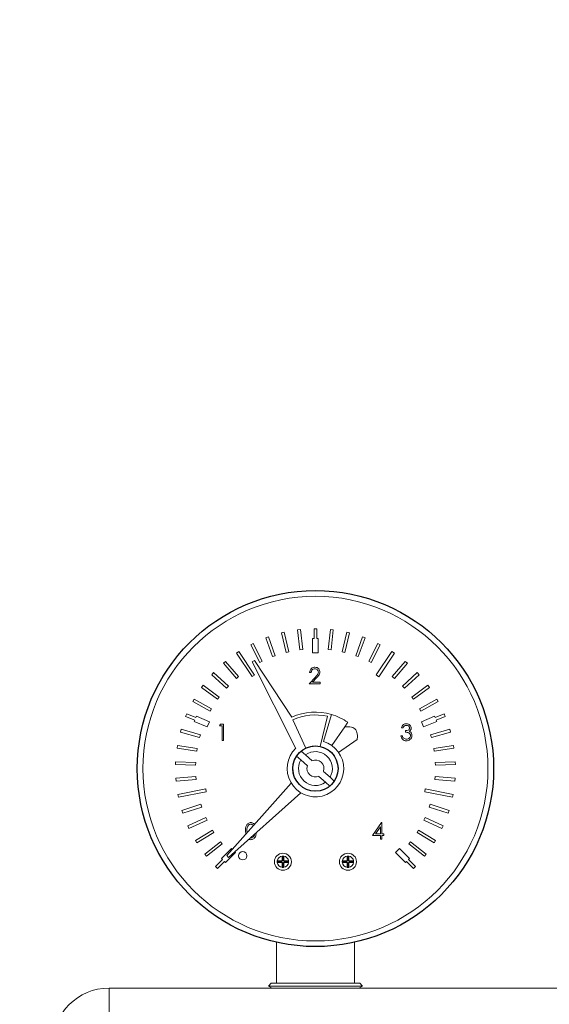
# Model space of a CAD drawing. Units: millimetres. Extents: x -826 to 9868, y -2000 to -175.
# Drawn here: x 2907 to 3001, y -349 to -175 of the extents above; entities that cross this region are included whole.
import ezdxf

# ---------------------------------------------------------------- set-up
doc = ezdxf.new("R2010")
doc.units = ezdxf.units.MM

msp = doc.modelspace()

# ---------------------------------------------------------------- linework, layer by layer
at = {"color": 7, "linetype": 'Continuous', "lineweight": 18}
for p, q in [((2954.07, -283.63), (2953.58, -283.75)), ((2954.41, -287.19), (2953.58, -283.75)), ((2954.89, -287.07), (2954.07, -283.63)), ((2956.94, -283.15), (2956.45, -283.21)), ((2956.86, -286.72), (2956.45, -283.21)), ((2957.36, -286.66), (2956.94, -283.15)), ((2959.85, -283.01), (2959.35, -283.01)), ((2959.35, -284.75), (2959.35, -283.01)), ((2959.85, -284.75), (2959.85, -283.01)), ((2961.85, -286.66), (2962.26, -283.15)), ((2962.76, -283.21), (2962.26, -283.15)), ((2962.35, -286.72), (2962.76, -283.21)), ((2964.31, -287.07), (2965.14, -283.63)), ((2964.8, -287.19), (2965.62, -283.75)), ((2965.62, -283.75), (2965.14, -283.63)), ((2948.59, -285.59), (2948.15, -285.82)), ((2950.2, -288.74), (2948.59, -285.59)), ((2951.27, -284.45), (2950.8, -284.62)), ((2952.03, -287.94), (2950.8, -284.62)), ((2952.5, -287.77), (2951.27, -284.45)), ((2959.1, -287.25), (2959.1, -284.75)), ((2959.1, -284.75), (2959.35, -284.75)), ((2959.85, -284.75), (2960.1, -284.75)), ((2960.1, -284.75), (2960.1, -287.25)), ((2966.71, -287.77), (2967.94, -284.45)), ((2967.18, -287.94), (2968.4, -284.62)), ((2968.4, -284.62), (2967.94, -284.45)), ((2969.01, -288.74), (2970.62, -285.59)), ((2971.06, -285.82), (2970.62, -285.59)), ((2946.06, -287.04), (2945.65, -287.32)), ((2948.42, -291.47), (2945.65, -287.32)), ((2948.84, -291.2), (2946.06, -287.04)), ((2949.75, -288.97), (2948.15, -285.82)), ((2954.41, -287.19), (2954.89, -287.07)), ((2956.86, -286.72), (2957.36, -286.66)), ((2960.1, -287.25), (2959.1, -287.25)), ((2961.85, -286.66), (2962.35, -286.72)), ((2964.31, -287.07), (2964.8, -287.19)), ((2969.46, -288.97), (2971.06, -285.82)), ((2973.1, -287.01), (2970.33, -291.17)), ((2970.82, -291.5), (2973.6, -287.34)), ((2973.6, -287.34), (2973.1, -287.01)), ((2943.72, -288.77), (2943.34, -289.1)), ((2945.64, -291.79), (2943.34, -289.1)), ((2946.02, -291.46), (2943.72, -288.77)), ((2948.84, -288.61), (2948.41, -288.86)), ((2948.41, -288.86), (2956.12, -304.17)), ((2955.43, -298.67), (2948.84, -288.61)), ((2949.75, -288.97), (2950.2, -288.74)), ((2952.03, -287.94), (2952.5, -287.77)), ((2966.71, -287.77), (2967.18, -287.94)), ((2969.01, -288.74), (2969.46, -288.97)), ((2973.19, -291.46), (2975.49, -288.77)), ((2973.57, -291.79), (2975.87, -289.1)), ((2975.87, -289.1), (2975.49, -288.77)), ((2941.6, -290.77), (2941.26, -291.14)), ((2944.2, -293.17), (2941.6, -290.77)), ((2958.83, -290.76), (2958.57, -290.76)), ((2975.01, -293.17), (2977.61, -290.77)), ((2977.95, -291.14), (2977.61, -290.77)), ((2943.86, -293.54), (2941.26, -291.14)), ((2945.64, -291.79), (2946.02, -291.46)), ((2948.42, -291.47), (2948.84, -291.2)), ((2958.46, -292.75), (2959.58, -291.56)), ((2960.42, -292.75), (2958.46, -292.75)), ((2959.8, -291.69), (2959.08, -292.46)), ((2959.08, -292.46), (2960.42, -292.46)), ((2960.42, -292.46), (2960.42, -292.75)), ((2970.33, -291.17), (2970.82, -291.5)), ((2973.19, -291.46), (2973.57, -291.79)), ((2975.35, -293.54), (2977.95, -291.14)), ((2939.73, -293.01), (2939.43, -293.41)), ((2942.29, -295.49), (2939.43, -293.41)), ((2942.59, -295.08), (2939.73, -293.01)), ((2943.86, -293.54), (2944.2, -293.17)), ((2975.01, -293.17), (2975.35, -293.54)), ((2976.62, -295.08), (2979.48, -293.01)), ((2976.91, -295.49), (2979.77, -293.41)), ((2979.77, -293.41), (2979.48, -293.01)), ((2938.13, -295.44), (2937.89, -295.88)), ((2940.97, -297.61), (2937.89, -295.88)), ((2941.22, -297.17), (2938.13, -295.44)), ((2942.29, -295.49), (2942.59, -295.08)), ((2976.62, -295.08), (2976.91, -295.49)), ((2977.99, -297.17), (2981.07, -295.44)), ((2978.23, -297.61), (2981.32, -295.88)), ((2981.32, -295.88), (2981.07, -295.44)), ((2940.97, -297.61), (2941.22, -297.17)), ((2977.99, -297.17), (2978.23, -297.61)), ((2936.83, -298.05), (2936.64, -298.51)), ((2938.26, -299.18), (2936.64, -298.51)), ((2938.45, -298.72), (2936.83, -298.05)), ((2938.16, -299.41), (2938.26, -299.18)), ((2940.47, -300.37), (2938.16, -299.41)), ((2938.45, -298.72), (2938.55, -298.49)), ((2938.55, -298.49), (2940.86, -299.45)), ((2940.86, -299.45), (2940.47, -300.37)), ((2955.59, -299.14), (2957.91, -304.13)), ((2960.42, -303.84), (2961.72, -298.49)), ((2962.42, -298.16), (2961.01, -302.96)), ((2964.77, -300.38), (2965.34, -299.56)), ((2978.35, -299.45), (2980.66, -298.49)), ((2978.73, -300.37), (2978.35, -299.45)), ((2981.04, -299.41), (2978.73, -300.37)), ((2980.66, -298.49), (2980.76, -298.72)), ((2980.76, -298.72), (2982.37, -298.05)), ((2980.95, -299.18), (2982.56, -298.51)), ((2980.95, -299.18), (2981.04, -299.41)), ((2982.56, -298.51), (2982.37, -298.05)), ((2935.85, -300.8), (2935.72, -301.28)), ((2939.12, -302.24), (2935.72, -301.28)), ((2939.25, -301.76), (2935.85, -300.8)), ((2942.66, -300.17), (2942.83, -299.88)), ((2943.1, -300.17), (2942.66, -300.17)), ((2942.83, -299.88), (2943.36, -299.88)), ((2943.1, -302.75), (2943.1, -300.17)), ((2943.36, -299.88), (2943.36, -302.75)), ((2962.47, -303.66), (2964.77, -300.38)), ((2975.08, -300.54), (2974.82, -300.54)), ((2975.53, -301.32), (2975.53, -301.02)), ((2979.95, -301.76), (2983.36, -300.8)), ((2980.09, -302.24), (2983.49, -301.28)), ((2983.49, -301.28), (2983.36, -300.8)), ((2939.12, -302.24), (2939.25, -301.76)), ((2943.36, -302.75), (2943.1, -302.75)), ((2966.98, -302.59), (2963.7, -304.89)), ((2974.71, -301.98), (2974.97, -301.98)), ((2979.95, -301.76), (2980.09, -302.24)), ((2935.2, -303.64), (2935.12, -304.13)), ((2938.61, -304.68), (2935.12, -304.13)), ((2938.69, -304.19), (2935.2, -303.64)), ((2938.61, -304.68), (2938.69, -304.19)), ((2957.08, -304.65), (2957.83, -305.33)), ((2980.52, -304.19), (2984.01, -303.64)), ((2980.52, -304.19), (2980.59, -304.68)), ((2980.59, -304.68), (2984.09, -304.13)), ((2984.09, -304.13), (2984.01, -303.64)), ((2934.88, -306.53), (2934.86, -307.03)), ((2938.42, -306.67), (2934.88, -306.53)), ((2938.4, -307.17), (2938.42, -306.67)), ((2957.03, -306.22), (2956.27, -305.54)), ((2958.18, -307.27), (2957.03, -306.22)), ((2957.83, -305.33), (2958.99, -306.39)), ((2980.79, -306.67), (2984.32, -306.53)), ((2980.79, -306.67), (2980.81, -307.17)), ((2984.34, -307.03), (2984.32, -306.53)), ((2938.4, -307.17), (2934.86, -307.03)), ((2961.02, -308.24), (2962.18, -309.29)), ((2980.81, -307.17), (2984.34, -307.03)), ((2938.44, -309.17), (2934.91, -309.45)), ((2934.91, -309.45), (2934.95, -309.95)), ((2938.48, -309.67), (2934.95, -309.95)), ((2938.48, -309.67), (2938.44, -309.17)), ((2961.37, -310.18), (2960.22, -309.12)), ((2962.13, -310.86), (2961.37, -310.18)), ((2962.18, -309.29), (2962.93, -309.97)), ((2980.77, -309.17), (2980.73, -309.67)), ((2980.73, -309.67), (2984.26, -309.95)), ((2980.77, -309.17), (2984.3, -309.45)), ((2984.26, -309.95), (2984.3, -309.45)), ((2940.19, -311.36), (2935.28, -312.34)), ((2940.28, -311.85), (2935.38, -312.83)), ((2940.28, -311.85), (2940.19, -311.36)), ((2955.31, -310.32), (2943.9, -323.11)), ((2979.02, -311.36), (2978.92, -311.85)), ((2978.92, -311.85), (2983.83, -312.83)), ((2979.02, -311.36), (2983.93, -312.34)), ((2935.28, -312.34), (2935.38, -312.83)), ((2944.25, -323.46), (2957.04, -312.05)), ((2983.83, -312.83), (2983.93, -312.34)), ((2939.35, -314.07), (2935.99, -315.16)), ((2935.99, -315.16), (2936.14, -315.64)), ((2939.51, -314.55), (2936.14, -315.64)), ((2939.51, -314.55), (2939.35, -314.07)), ((2979.86, -314.07), (2979.7, -314.55)), ((2979.7, -314.55), (2983.06, -315.64)), ((2979.86, -314.07), (2983.22, -315.16)), ((2983.06, -315.64), (2983.22, -315.16)), ((2940.23, -316.41), (2937.02, -317.89)), ((2940.44, -316.86), (2937.23, -318.34)), ((2940.44, -316.86), (2940.23, -316.41)), ((2978.97, -316.41), (2978.76, -316.86)), ((2978.76, -316.86), (2981.97, -318.34)), ((2978.97, -316.41), (2982.18, -317.89)), ((2937.02, -317.89), (2937.23, -318.34)), ((2941.39, -318.63), (2938.37, -320.47)), ((2941.65, -319.05), (2941.39, -318.63)), ((2947.3, -319.3), (2947.21, -318.82)), ((2947.47, -318.82), (2947.51, -319.06)), ((2969.71, -319.59), (2971.28, -317.31)), ((2971.08, -318.05), (2970.22, -319.3)), ((2971.08, -319.3), (2971.08, -318.05)), ((2971.28, -317.31), (2971.34, -317.31)), ((2971.34, -317.31), (2971.34, -319.3)), ((2977.82, -318.63), (2977.56, -319.05)), ((2977.82, -318.63), (2980.84, -320.47)), ((2981.97, -318.34), (2982.18, -317.89)), ((2938.37, -320.47), (2938.63, -320.9)), ((2941.65, -319.05), (2938.63, -320.9)), ((2948.8, -319.54), (2948.84, -319.36)), ((2971.08, -319.59), (2969.71, -319.59)), ((2970.22, -319.3), (2971.08, -319.3)), ((2971.08, -320.25), (2971.08, -319.59)), ((2971.34, -320.25), (2971.08, -320.25)), ((2971.34, -319.3), (2971.67, -319.3)), ((2971.67, -319.59), (2971.34, -319.59)), ((2971.34, -319.59), (2971.34, -320.25)), ((2971.67, -319.3), (2971.67, -319.59)), ((2977.56, -319.05), (2980.57, -320.9)), ((2980.57, -320.9), (2980.84, -320.47)), ((2942.79, -320.69), (2940.01, -322.88)), ((2943.1, -321.08), (2940.32, -323.27)), ((2943.1, -321.08), (2942.79, -320.69)), ((2942.99, -323.66), (2944.75, -321.9)), ((2944.75, -321.9), (2944.87, -322.01)), ((2973.75, -322.6), (2974.45, -321.9)), ((2974.45, -321.9), (2976.22, -323.66)), ((2976.42, -320.69), (2976.11, -321.08)), ((2976.11, -321.08), (2978.88, -323.27)), ((2976.42, -320.69), (2979.19, -322.88)), ((2940.01, -322.88), (2940.32, -323.27)), ((2943.16, -323.84), (2941.93, -325.08)), ((2943.16, -323.84), (2942.99, -323.66)), ((2945.46, -322.6), (2943.69, -324.37)), ((2943.9, -323.11), (2944.25, -323.46)), ((2945.34, -322.49), (2945.46, -322.6)), ((2952.85, -324.23), (2952.85, -324.13)), ((2952.85, -324.13), (2952.9, -324.13)), ((2952.9, -324.08), (2952.9, -324.13)), ((2953.65, -324.08), (2952.9, -324.08)), ((2952.9, -324.13), (2952.9, -324.33)), ((2953.65, -324.13), (2952.9, -324.13)), ((2953.65, -324.08), (2953.65, -324.13)), ((2953.7, -323.28), (2953.75, -323.28)), ((2953.7, -323.28), (2953.7, -324.03)), ((2953.7, -324.03), (2953.75, -324.03)), ((2953.75, -323.23), (2953.85, -323.23)), ((2953.75, -323.23), (2953.75, -323.28)), ((2953.95, -323.28), (2953.75, -323.28)), ((2953.75, -323.28), (2953.75, -324.03)), ((2953.85, -323.23), (2953.95, -323.23)), ((2953.95, -323.23), (2953.95, -323.28)), ((2954, -323.28), (2953.95, -323.28)), ((2953.95, -324.03), (2953.95, -323.28)), ((2953.95, -324.03), (2954, -324.03)), ((2954, -324.03), (2954, -323.28)), ((2954.05, -324.13), (2954.05, -324.08)), ((2954.8, -324.08), (2954.05, -324.08)), ((2954.8, -324.13), (2954.05, -324.13)), ((2954.8, -324.13), (2954.8, -324.08)), ((2954.8, -324.13), (2954.85, -324.13)), ((2954.8, -324.33), (2954.8, -324.13)), ((2954.85, -324.13), (2954.85, -324.23)), ((2964.35, -324.13), (2964.35, -324.23)), ((2964.4, -324.13), (2964.35, -324.13)), ((2964.4, -324.13), (2964.4, -324.08)), ((2964.4, -324.08), (2965.15, -324.08)), ((2964.4, -324.33), (2964.4, -324.13)), ((2964.4, -324.13), (2965.15, -324.13)), ((2965.15, -324.13), (2965.15, -324.08)), ((2965.2, -323.28), (2965.25, -323.28)), ((2965.2, -324.03), (2965.2, -323.28)), ((2965.25, -324.03), (2965.2, -324.03)), ((2965.35, -323.23), (2965.25, -323.23)), ((2965.25, -323.23), (2965.25, -323.28)), ((2965.25, -323.28), (2965.45, -323.28)), ((2965.25, -324.03), (2965.25, -323.28)), ((2965.45, -323.23), (2965.35, -323.23)), ((2965.45, -323.23), (2965.45, -323.28)), ((2965.5, -323.28), (2965.45, -323.28)), ((2965.45, -323.28), (2965.45, -324.03)), ((2965.5, -324.03), (2965.45, -324.03)), ((2965.5, -323.28), (2965.5, -324.03)), ((2965.55, -324.08), (2965.55, -324.13)), ((2965.55, -324.08), (2966.3, -324.08)), ((2965.55, -324.13), (2966.3, -324.13)), ((2966.3, -324.08), (2966.3, -324.13)), ((2966.35, -324.13), (2966.3, -324.13)), ((2966.3, -324.13), (2966.3, -324.33)), ((2966.35, -324.23), (2966.35, -324.13)), ((2975.51, -324.37), (2973.75, -322.6)), ((2976.22, -323.66), (2976.04, -323.84)), ((2976.04, -323.84), (2977.28, -325.08)), ((2978.88, -323.27), (2979.19, -322.88)), ((2941.93, -325.08), (2942.28, -325.43)), ((2943.52, -324.19), (2942.28, -325.43)), ((2943.69, -324.37), (2943.52, -324.19)), ((2952.85, -324.33), (2952.85, -324.23)), ((2952.85, -324.33), (2952.9, -324.33)), ((2952.9, -324.38), (2952.9, -324.33)), ((2952.9, -324.33), (2953.65, -324.33)), ((2952.9, -324.38), (2953.65, -324.38)), ((2953.65, -324.38), (2953.65, -324.33)), ((2953.7, -324.43), (2953.7, -325.18)), ((2953.7, -324.43), (2953.75, -324.43)), ((2953.75, -325.18), (2953.7, -325.18)), ((2953.75, -324.43), (2953.75, -325.18)), ((2953.75, -325.18), (2953.75, -325.23)), ((2953.75, -325.18), (2953.95, -325.18)), ((2953.85, -325.23), (2953.75, -325.23)), ((2953.95, -325.23), (2953.85, -325.23)), ((2953.95, -325.18), (2953.95, -324.43)), ((2953.95, -324.43), (2954, -324.43)), ((2953.95, -325.18), (2953.95, -325.23)), ((2953.95, -325.18), (2954, -325.18)), ((2954, -325.18), (2954, -324.43)), ((2954.05, -324.33), (2954.8, -324.33)), ((2954.05, -324.33), (2954.05, -324.38)), ((2954.05, -324.38), (2954.8, -324.38)), ((2954.8, -324.33), (2954.8, -324.38)), ((2954.8, -324.33), (2954.85, -324.33)), ((2954.85, -324.23), (2954.85, -324.33)), ((2964.35, -324.23), (2964.35, -324.33)), ((2964.4, -324.33), (2964.35, -324.33)), ((2964.4, -324.33), (2964.4, -324.38)), ((2965.15, -324.33), (2964.4, -324.33)), ((2965.15, -324.38), (2964.4, -324.38)), ((2965.15, -324.33), (2965.15, -324.38)), ((2965.2, -325.18), (2965.2, -324.43)), ((2965.25, -324.43), (2965.2, -324.43)), ((2965.25, -325.18), (2965.2, -325.18)), ((2965.25, -325.18), (2965.25, -324.43)), ((2965.25, -325.18), (2965.25, -325.23)), ((2965.45, -325.18), (2965.25, -325.18)), ((2965.25, -325.23), (2965.35, -325.23)), ((2965.35, -325.23), (2965.45, -325.23)), ((2965.5, -324.43), (2965.45, -324.43)), ((2965.45, -324.43), (2965.45, -325.18)), ((2965.45, -325.18), (2965.45, -325.23)), ((2965.45, -325.18), (2965.5, -325.18)), ((2965.5, -324.43), (2965.5, -325.18)), ((2965.55, -324.38), (2965.55, -324.33)), ((2966.3, -324.33), (2965.55, -324.33)), ((2966.3, -324.38), (2965.55, -324.38)), ((2966.3, -324.38), (2966.3, -324.33)), ((2966.35, -324.33), (2966.3, -324.33)), ((2966.35, -324.33), (2966.35, -324.23)), ((2975.69, -324.19), (2975.51, -324.37)), ((2975.69, -324.19), (2976.93, -325.43)), ((2976.93, -325.43), (2977.28, -325.08)), ((2952.73, -345.75), (2952.73, -338.5)), ((2966.48, -345.75), (2966.48, -338.5)), ((2923.1, -346.6), (3132.1, -346.6)), ((2923.1, -346.6), (2923.1, -356.6)), ((2951.77, -345.75), (2951.27, -346.25)), ((2951.27, -346.25), (2951.94, -346.6)), ((2951.27, -346.25), (2959.6, -346.25)), ((2951.77, -345.75), (2952.73, -345.75)), ((2952.73, -345.75), (2955.85, -345.75)), ((2955.85, -345.75), (2959.6, -345.75)), ((2959.6, -345.75), (2963.35, -345.75)), ((2959.6, -346.25), (2967.93, -346.25)), ((2963.35, -345.75), (2966.48, -345.75)), ((2966.48, -345.75), (2967.43, -345.75)), ((2967.26, -346.6), (2967.93, -346.25)), ((2967.93, -346.25), (2967.43, -345.75))]:
    msp.add_line(p, q, dxfattribs=at)
at = {"color": 7, "linetype": 'Continuous'}
for radius in [31.5, 4]:
    msp.add_circle((2959.6, -307.75), radius, dxfattribs=at)
at = {"color": 7, "linetype": 'Continuous', "lineweight": 18}
for centre, radius in [((2959.6, -307.75), 31.5), ((2959.6, -307.75), 30.5), ((2946.73, -323.17), 0.75), ((2953.85, -324.23), 1.5), ((2965.35, -324.23), 1.5)]:
    msp.add_circle(centre, radius, dxfattribs=at)
for centre, radius, start, end in [((2959.6, -307.75), 10, 73.6447, 114.6562), ((2959.6, -307.75), 9.5, 77.1102, 115.004), ((2959.6, -307.75), 10, 55, 73.6447), ((2959.6, -307.75), 5, 134.1378, 73.6447), ((2959.6, -307.75), 4, 326.3457, 129.0918), ((2959.6, -307.75), 3, 329.2557, 126.1818), ((2959.6, -307.75), 4, 146.3457, 309.0918), ((2959.6, -307.75), 3, 149.2557, 306.1818), ((2959.6, -307.75), 1.5, 341.2969, 114.1406), ((2959.6, -307.75), 1.5, 161.2969, 294.1406), ((2953.85, -324.23), 1, 97.3164, 172.6836), ((2952.9, -324.13), 0.05, 90, 146.8417), ((2953.65, -324.03), 0.05, 270, 0), ((2953.65, -324.03), 0.1, 270, 0), ((2953.75, -323.28), 0.05, 123.1583, 180), ((2954.05, -324.03), 0.1, 180, 270), ((2953.95, -323.28), 0.05, 0, 56.8417), ((2953.85, -324.23), 1, 7.3164, 82.6836), ((2954.05, -324.03), 0.05, 180, 270), ((2954.8, -324.13), 0.05, 33.1583, 90), ((2965.35, -324.23), 1, 97.3164, 172.6836), ((2964.4, -324.13), 0.05, 90, 146.8417), ((2965.15, -324.03), 0.05, 270, 0), ((2965.15, -324.03), 0.1, 270, 0), ((2965.25, -323.28), 0.05, 123.1583, 180), ((2965.55, -324.03), 0.1, 180, 270), ((2965.35, -324.23), 1, 7.3164, 82.6836), ((2965.45, -323.28), 0.05, 0, 56.8417), ((2965.55, -324.03), 0.05, 180, 270), ((2966.3, -324.13), 0.05, 33.1583, 90), ((2953.85, -324.23), 1, 187.3164, 262.6836), ((2952.9, -324.33), 0.05, 213.1583, 270), ((2953.65, -324.43), 0.1, 0, 90), ((2953.65, -324.43), 0.05, 0, 90), ((2953.75, -325.18), 0.05, 180, 236.8417), ((2954.05, -324.43), 0.1, 90, 180), ((2953.85, -324.23), 1, 277.3164, 352.6836), ((2953.95, -325.18), 0.05, 303.1583, 0), ((2954.05, -324.43), 0.05, 90, 180), ((2954.8, -324.33), 0.05, 270, 326.8417), ((2965.35, -324.23), 1, 187.3164, 262.6836), ((2964.4, -324.33), 0.05, 213.1583, 270), ((2965.15, -324.43), 0.1, 0, 90), ((2965.15, -324.43), 0.05, 0, 90), ((2965.25, -325.18), 0.05, 180, 236.8417), ((2965.55, -324.43), 0.1, 90, 180), ((2965.35, -324.23), 1, 277.3164, 352.6836), ((2965.45, -325.18), 0.05, 303.1583, 0), ((2965.55, -324.43), 0.05, 90, 180), ((2966.3, -324.33), 0.05, 270, 326.8417), ((2923.1, -356.6), 10, 90, 180)]:
    msp.add_arc(centre, radius, start, end, dxfattribs=at)
for points, knots in [([(2958.57, -290.76), (2958.59, -290.62), (2958.62, -290.35), (2958.87, -290.03), (2959.18, -289.83), (2959.4, -289.82), (2959.51, -289.81)], [0, 0, 0, 0, 0.2800291, 0.5595146, 0.7796675, 1, 1, 1, 1]), ([(2959.5, -290.1), (2959.4, -290.11), (2959.2, -290.13), (2958.98, -290.31), (2958.86, -290.54), (2958.84, -290.69), (2958.83, -290.76)], [0, 0, 0, 0, 0.279699, 0.558847, 0.779176, 1, 1, 1, 1]), ([(2960.12, -290.68), (2960.11, -290.59), (2960.09, -290.42), (2959.91, -290.23), (2959.71, -290.12), (2959.57, -290.11), (2959.5, -290.1)], [0, 0, 0, 0, 0.279126, 0.558978, 0.77935, 1, 1, 1, 1]), ([(2959.51, -289.81), (2959.64, -289.82), (2959.9, -289.84), (2960.18, -290.08), (2960.35, -290.36), (2960.37, -290.56), (2960.38, -290.66)], [0, 0, 0, 0, 0.27989, 0.559224, 0.779582, 1, 1, 1, 1]), ([(2959.58, -291.56), (2959.72, -291.42), (2959.91, -291.23), (2960.1, -290.92), (2960.11, -290.76), (2960.12, -290.68)], [0, 0, 0, 0, 0.560717, 0.780532, 1, 1, 1, 1]), ([(2960.38, -290.66), (2960.37, -290.77), (2960.35, -291), (2960.12, -291.35), (2959.92, -291.56), (2959.8, -291.69)], [0, 0, 0, 0, 0.279288, 0.559154, 1, 1, 1, 1]), ([(2964.77, -300.38), (2964.99, -300.36), (2965.39, -300.32), (2965.95, -300.38), (2966.41, -300.57), (2966.76, -300.89), (2966.97, -301.36), (2967.04, -301.94), (2967, -302.36), (2966.98, -302.59)], [0, 0, 0, 0, 0.171347, 0.313851, 0.435405, 0.548382, 0.673883, 0.82128, 1, 1, 1, 1]), ([(2974.82, -300.54), (2974.86, -300.43), (2974.92, -300.21), (2975.14, -299.97), (2975.41, -299.83), (2975.59, -299.81), (2975.68, -299.81)], [0, 0, 0, 0, 0.280288, 0.55968, 0.779747, 1, 1, 1, 1]), ([(2975.68, -300.1), (2975.61, -300.11), (2975.46, -300.12), (2975.22, -300.26), (2975.14, -300.44), (2975.08, -300.54)], [0, 0, 0, 0, 0.280636, 0.560364, 1, 1, 1, 1]), ([(2975.53, -301.02), (2975.69, -301.01), (2975.93, -300.98), (2976.17, -300.82), (2976.25, -300.67), (2976.26, -300.59), (2976.26, -300.55)], [0, 0, 0, 0, 0.4994185, 0.749016, 0.8745437, 1, 1, 1, 1]), ([(2976.41, -301.93), (2976.41, -301.88), (2976.4, -301.77), (2976.31, -301.59), (2976.04, -301.35), (2975.73, -301.33), (2975.53, -301.32)], [0, 0, 0, 0, 0.125587, 0.2511907, 0.500605, 1, 1, 1, 1]), ([(2975.68, -299.81), (2975.8, -299.82), (2976.03, -299.84), (2976.31, -300.03), (2976.48, -300.28), (2976.51, -300.46), (2976.52, -300.55)], [0, 0, 0, 0, 0.280085, 0.559868, 0.780099, 1, 1, 1, 1]), ([(2976.26, -300.55), (2976.25, -300.48), (2976.22, -300.33), (2976, -300.14), (2975.8, -300.12), (2975.68, -300.1)], [0, 0, 0, 0, 0.278859, 0.560074, 1, 1, 1, 1]), ([(2976.52, -300.55), (2976.52, -300.62), (2976.51, -300.75), (2976.4, -300.97), (2976.27, -301.08), (2976.18, -301.14)], [0, 0, 0, 0, 0.280508, 0.560792, 1, 1, 1, 1]), ([(2976.18, -301.14), (2976.25, -301.18), (2976.37, -301.24), (2976.46, -301.34), (2976.5, -301.39)], [0, 0, 0, 0, 0.559795, 1, 1, 1, 1]), ([(2976.5, -301.39), (2976.55, -301.48), (2976.65, -301.64), (2976.66, -301.82), (2976.67, -301.9)], [0, 0, 0, 0, 0.559419, 1, 1, 1, 1]), ([(2975.67, -302.83), (2975.54, -302.82), (2975.28, -302.79), (2974.97, -302.57), (2974.79, -302.28), (2974.74, -302.08), (2974.71, -301.98)], [0, 0, 0, 0, 0.279886, 0.558979, 0.779263, 1, 1, 1, 1]), ([(2974.97, -301.98), (2975, -302.06), (2975.05, -302.21), (2975.15, -302.33), (2975.2, -302.38)], [0, 0, 0, 0, 0.560694, 1, 1, 1, 1]), ([(2975.2, -302.38), (2975.28, -302.43), (2975.43, -302.52), (2975.6, -302.53), (2975.68, -302.53)], [0, 0, 0, 0, 0.558748, 1, 1, 1, 1]), ([(2976.67, -301.9), (2976.65, -302.04), (2976.61, -302.32), (2976.34, -302.63), (2976.01, -302.8), (2975.78, -302.82), (2975.67, -302.83)], [0, 0, 0, 0, 0.279304, 0.558838, 0.779277, 1, 1, 1, 1]), ([(2975.68, -302.53), (2975.78, -302.53), (2975.98, -302.51), (2976.22, -302.36), (2976.38, -302.16), (2976.4, -302), (2976.41, -301.93)], [0, 0, 0, 0, 0.280599, 0.560151, 0.780303, 1, 1, 1, 1]), ([(2947.21, -318.82), (2947.23, -318.48), (2947.24, -318.05), (2947.51, -317.61), (2947.69, -317.44), (2947.92, -317.33), (2948.09, -317.31), (2948.18, -317.31)], [0, 0, 0, 0, 0.498702, 0.624177, 0.749467, 0.874745, 1, 1, 1, 1]), ([(2948.18, -317.6), (2948.12, -317.61), (2947.99, -317.62), (2947.81, -317.72), (2947.67, -317.86), (2947.48, -318.21), (2947.48, -318.55), (2947.47, -318.82)], [0, 0, 0, 0, 0.125139, 0.250418, 0.375519, 0.500847, 1, 1, 1, 1]), ([(2948.18, -317.31), (2948.26, -317.31), (2948.43, -317.33), (2948.69, -317.45), (2948.81, -317.61), (2948.87, -317.7)], [0, 0, 0, 0, 0.300654, 0.6013, 1, 1, 1, 1]), ([(2948.55, -317.73), (2948.49, -317.69), (2948.38, -317.62), (2948.25, -317.61), (2948.18, -317.6)], [0, 0, 0, 0, 0.500351, 1, 1, 1, 1]), ([(2948.18, -320.33), (2948.09, -320.32), (2947.96, -320.32), (2947.84, -320.25), (2947.79, -320.23)], [0, 0, 0, 0, 0.629004, 1, 1, 1, 1]), ([(2949.11, -319.12), (2949.1, -319.36), (2949.07, -319.77), (2948.74, -320.16), (2948.43, -320.31), (2948.26, -320.32), (2948.18, -320.33)], [0, 0, 0, 0, 0.4078946, 0.7028112, 0.8514068, 1, 1, 1, 1]), ([(2948.18, -320.03), (2948.26, -320.02), (2948.42, -320), (2948.66, -319.84), (2948.75, -319.65), (2948.8, -319.54)], [0, 0, 0, 0, 0.280257, 0.560781, 1, 1, 1, 1]), ([(2952.85, -324.13), (2952.85, -324.12), (2952.85, -324.11), (2952.86, -324.1), (2952.86, -324.1)], [0, 0, 0, 0, 0.582386, 1, 1, 1, 1]), ([(2953.73, -323.24), (2953.73, -323.23), (2953.74, -323.23), (2953.75, -323.23), (2953.75, -323.23)], [0, 0, 0, 0, 0.582386, 1, 1, 1, 1]), ([(2953.95, -323.23), (2953.96, -323.23), (2953.97, -323.23), (2953.98, -323.23), (2953.98, -323.24)], [0, 0, 0, 0, 0.5823857, 1, 1, 1, 1]), ([(2954.84, -324.1), (2954.85, -324.11), (2954.85, -324.11), (2954.85, -324.12), (2954.85, -324.13)], [0, 0, 0, 0, 0.582386, 1, 1, 1, 1]), ([(2964.36, -324.1), (2964.36, -324.11), (2964.36, -324.11), (2964.35, -324.12), (2964.35, -324.13)], [0, 0, 0, 0, 0.582386, 1, 1, 1, 1]), ([(2965.25, -323.23), (2965.25, -323.23), (2965.24, -323.23), (2965.23, -323.23), (2965.23, -323.24)], [0, 0, 0, 0, 0.582386, 1, 1, 1, 1]), ([(2965.48, -323.24), (2965.48, -323.23), (2965.47, -323.23), (2965.46, -323.23), (2965.45, -323.23)], [0, 0, 0, 0, 0.582386, 1, 1, 1, 1]), ([(2966.35, -324.13), (2966.35, -324.12), (2966.35, -324.11), (2966.35, -324.1), (2966.35, -324.1)], [0, 0, 0, 0, 0.5823857, 1, 1, 1, 1]), ([(2952.86, -324.35), (2952.86, -324.35), (2952.85, -324.34), (2952.85, -324.33), (2952.85, -324.33)], [0, 0, 0, 0, 0.582386, 1, 1, 1, 1]), ([(2953.75, -325.23), (2953.75, -325.23), (2953.74, -325.23), (2953.73, -325.22), (2953.73, -325.22)], [0, 0, 0, 0, 0.5823857, 1, 1, 1, 1]), ([(2953.98, -325.22), (2953.98, -325.22), (2953.97, -325.23), (2953.96, -325.23), (2953.95, -325.23)], [0, 0, 0, 0, 0.582386, 1, 1, 1, 1]), ([(2954.85, -324.33), (2954.85, -324.33), (2954.85, -324.34), (2954.85, -324.35), (2954.84, -324.35)], [0, 0, 0, 0, 0.5823857, 1, 1, 1, 1]), ([(2964.35, -324.33), (2964.35, -324.33), (2964.36, -324.34), (2964.36, -324.35), (2964.36, -324.35)], [0, 0, 0, 0, 0.5823857, 1, 1, 1, 1]), ([(2965.23, -325.22), (2965.23, -325.22), (2965.24, -325.23), (2965.25, -325.23), (2965.25, -325.23)], [0, 0, 0, 0, 0.582386, 1, 1, 1, 1]), ([(2965.45, -325.23), (2965.46, -325.23), (2965.47, -325.23), (2965.48, -325.22), (2965.48, -325.22)], [0, 0, 0, 0, 0.5823857, 1, 1, 1, 1]), ([(2966.35, -324.35), (2966.35, -324.35), (2966.35, -324.34), (2966.35, -324.33), (2966.35, -324.33)], [0, 0, 0, 0, 0.582386, 1, 1, 1, 1])]:
    msp.add_open_spline(points, degree=3, knots=knots, dxfattribs=at)

# ---------------------------------------------------------------- texts
at = {"char_height": 24, "attachment_point": 1}
for s, insert in [('\\pi306.08;{\\fSegoe UI Semibold|b0|i0|c238|p34;SG/I 50\\fSegoe UI Semibold|b0|i0|c0|p34;   \\fSegoe UI Semibold|b0|i0|c238|p34; \\fSegoe UI Semibold|b0|i0|c0|p34;8\\fSegoe UI Semibold|b0|i0|c238|p34;60050}', (-826.67, -177.2)), ('\\pi296.57;{\\fSegoe UI Semibold|b0|i0|c238|p34;SG/I 100\\fSegoe UI Semibold|b0|i0|c0|p34;   \\fSegoe UI Semibold|b0|i0|c238|p34; \\fSegoe UI Semibold|b0|i0|c0|p34;8\\fSegoe UI Semibold|b0|i0|c238|p34;60100}', (337.42, -177.2)), ('\\pi296.57;{\\fSegoe UI Semibold|b0|i0|c238|p34;SG/I 200\\fSegoe UI Semibold|b0|i0|c0|p34;   \\fSegoe UI Semibold|b0|i0|c238|p34; \\fSegoe UI Semibold|b0|i0|c0|p34;8\\fSegoe UI Semibold|b0|i0|c238|p34;60200}', (1611.98, -177.2)), ('\\pi296.57;{\\fSegoe UI Semibold|b0|i0|c238|p34;SG/I 350\\fSegoe UI Semibold|b0|i0|c0|p34;   \\fSegoe UI Semibold|b0|i0|c238|p34; \\fSegoe UI Semibold|b0|i0|c0|p34;8\\fSegoe UI Semibold|b0|i0|c238|p34;60350}', (2689.33, -177.2))]:
    msp.add_mtext_dynamic_manual_height_columns(s, width=875.028, gutter_width=17.5, heights=[0], dxfattribs=dict(at, insert=insert))

doc.saveas('drawing.dxf')
